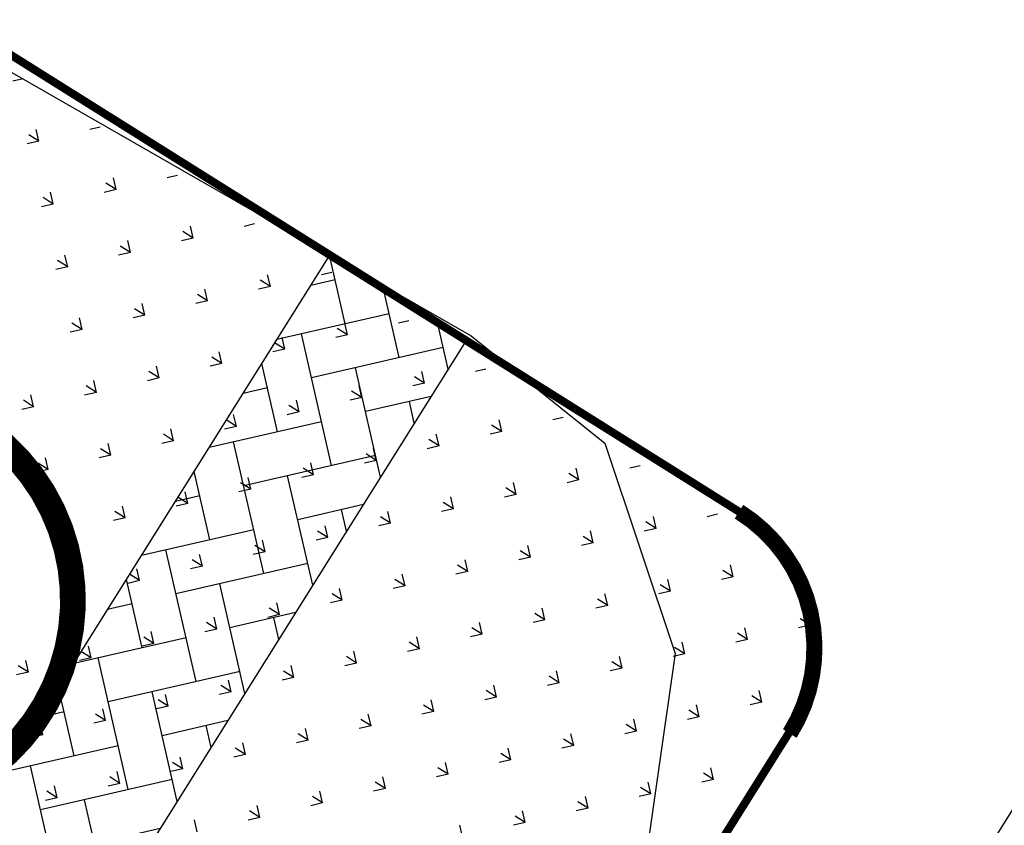
# Model space of a CAD drawing. Extents: x 1108170 to 1110421, y 2413281 to 2414647.
# Drawn here: x 1109459 to 1109465, y 2413902 to 2413907 of the extents above; entities that cross this region are included whole.
import ezdxf

# ---------------------------------------------------------------- set-up
doc = ezdxf.new("R2010")
doc.units = 0
doc.header["$LTSCALE"] = 1000
doc.header["$MEASUREMENT"] = 0
doc.linetypes.add('DASH', pattern=[0.35, 0.25, -0.1])
doc.linetypes.add('DASHED2', pattern=[9.524999999999999, 6.35, -3.175])
for name, color, linetype in [('6CDASH', 1, 'DASHED2'), ('A-总图-地形', 251, 'Continuous'), ('其它', 7, 'Continuous'), ('花池', 3, 'Continuous')]:
    doc.layers.add(name, color=color, linetype=linetype)
doc.layers.add('XROAD', color=252, linetype='Continuous', lineweight=0)

# ---------------------------------------------------------------- blocks, each defined once
blk = doc.blocks.new('hgfhyfyt')
at = {"layer": 'A-总图-地形', "color": 251, "flags": 128}
blk.add_lwpolyline([(1109457.496, 2413914.014), (1109457.496, 2413914.014), (1109454.612, 2413909.421), (1109461.893, 2413905.245), (1109462.723, 2413904.579), (1109463.161, 2413903.273), (1109462.945, 2413901.77), (1109453.722, 2413887.522), (1109465.287, 2413880.291), (1109473.669, 2413865.856), (1109482.534, 2413860.457), (1109482.679, 2413859.748), (1109482.056, 2413859.041), (1109481.294370583, 2413858.730859862)], dxfattribs=at)
at = {"layer": 'A-总图-地形', "color": 251}
blk.add_arc((1110374.341633572, 2413334.789459297), 1044.999622099256, 140.0871079887475, 151.1513025840258, dxfattribs=at)
blk = doc.blocks.new('江东加油站')
blk.add_line((1109459.20212008, 2413892.648574295), (1109474.75312008, 2413917.443574294))
blk = doc.blocks.new('tyhtyrr555')
at = {"layer": '花池', "ltscale": 5}
h = blk.add_hatch(dxfattribs=at)
h.set_pattern_fill('AR-HBONE', color=251, scale=70.00000000000001, style=0)
h.set_pattern_definition([(45, (-1183277.164675088, -244208.6582517306), (3.108624468950439e-14, 395.9797974644666), [840, -280]), (135, (-1183079.174776338, -244010.6683529806), (3.108624468950439e-14, 395.9797974644666), [840, -280])])
h.paths.add_polyline_path([(-353711.1867724406, 61800.42882349939), (-339330.2677925701, 61800.42882349939), (-339330.2677925701, 60800.42882349939), (-353711.1867724406, 60800.42882349939)])
at = {"layer": '6CDASH', "color": 251, "linetype": 'DASHED2', "const_width": 160}
blk.add_lwpolyline([(-341389.2655729926, 63011.40179514266, -0.932391077431866), (-343989.2655729925, 63040.3524290349)], format="xyb", dxfattribs=at)
at = {"layer": '其它', "color": 251, "linetype": 'ByBlock', "const_width": 100}
blk.add_lwpolyline([(-340330.2677925701, 57800.68792607987, 0.414213562373095), (-339330.2677925701, 58800.68792607987)], format="xyb", dxfattribs=at)
at = {"layer": '花池', "color": 251, "ltscale": 5}
for p, q in [((-339415.4766620943, 63996.54508636001), (-339462.1942721895, 64043.2626964552)), ((-339692.0039760751, 63707.38697539149), (-339745.036984664, 63760.41998398051)), ((-339692.0041931419, 63707.38769247771), (-339692.0041931419, 63782.38769247771)), ((-339692.0039760761, 63707.38697539188), (-339638.9709674871, 63760.4199839809)), ((-339974.846905542, 63424.54497967759), (-339974.846905542, 63499.54497967759)), ((-339974.8466885497, 63424.54426291693), (-340027.8796971386, 63477.57727150594)), ((-339974.8466885508, 63424.54426291726), (-339921.8136799618, 63477.57727150628)), ((-339415.4766620943, 63430.85966141077), (-339462.1942721895, 63477.57727150587)), ((-339330.2677925699, 63366.30140466226), (-339341.5436594136, 63377.57727150594)), ((-340257.6894010241, 63141.70155044223), (-340310.7224096131, 63194.73455903125)), ((-340257.689617942, 63141.70226687781), (-340257.689617942, 63216.70226687781)), ((-340257.6894010253, 63141.70155044264), (-340204.6563924363, 63194.73455903164)), ((-339692.0039760751, 63141.7015504423), (-339745.036984664, 63194.73455903132)), ((-339692.0041931419, 63141.70226727772), (-339692.0041931419, 63216.70226727769)), ((-339692.0039760763, 63141.70155044264), (-339638.9709674873, 63194.73455903164)), ((-341106.2175384479, 62858.85883796771), (-341159.2505470369, 62911.89184655673)), ((-341106.217755142, 62858.85955367768), (-341106.217755142, 62933.85955367768)), ((-341106.2175384493, 62858.858837968), (-341053.1845298603, 62911.89184655702)), ((-340540.5321134988, 62858.85883796771), (-340593.5651220877, 62911.89184655673)), ((-340540.532330342, 62858.85955407764), (-340540.532330342, 62933.85955407764)), ((-340540.5321134998, 62858.858837968), (-340487.4991049108, 62911.89184655702)), ((-339974.8466885496, 62858.85883796761), (-340027.8796971386, 62911.89184655661)), ((-339974.846905542, 62858.8595544776), (-339974.846905542, 62933.85955447757)), ((-339974.8466885508, 62858.858837968), (-339921.813679962, 62911.89184655702)), ((-339415.4766620943, 62865.17423646153), (-339462.1942721895, 62911.89184655668)), ((-339330.2677925699, 62900.61597971289), (-339341.5436594138, 62911.89184655668)), ((-341389.060467542, 62576.01684087768), (-341389.060467542, 62651.01684087768)), ((-340823.375042742, 62576.01684127786), (-340823.375042742, 62651.01684127786)), ((-340257.689617942, 62576.01684167782), (-340257.689617942, 62651.01684167782)), ((-339692.0041931419, 62576.0168420777), (-339692.0041931419, 62651.0168420777)), ((-341389.0602509225, 62576.01612549316), (-341442.0932595115, 62629.04913408216)), ((-341389.0602509238, 62576.01612549338), (-341336.0272423348, 62629.04913408238)), ((-340823.3748259734, 62576.01612549309), (-340876.4078345624, 62629.04913408209)), ((-340823.3748259745, 62576.01612549338), (-340770.3418173855, 62629.04913408238)), ((-340257.6894010243, 62576.01612549309), (-340310.7224096132, 62629.04913408209)), ((-340257.6894010254, 62576.01612549338), (-340204.6563924365, 62629.04913408238)), ((-339692.0039760749, 62576.01612549297), (-339745.0369846639, 62629.04913408199)), ((-339692.0039760763, 62576.0161254933), (-339638.9709674873, 62629.04913408231)), ((-341671.9029633972, 62293.17341301852), (-341724.9359719862, 62346.20642160754)), ((-341671.903179942, 62293.17412807781), (-341671.903179942, 62368.17412807778)), ((-341671.9029633983, 62293.17341301874), (-341618.8699548095, 62346.20642160776)), ((-341106.2175384479, 62293.17341301852), (-341159.2505470369, 62346.20642160754)), ((-341106.217755142, 62293.17412847769), (-341106.217755142, 62368.17412847767)), ((-341106.217538449, 62293.17341301874), (-341053.18452986, 62346.20642160776)), ((-340540.5321134988, 62293.17341301845), (-340593.5651220877, 62346.20642160747)), ((-340540.532330342, 62293.17412887765), (-340540.532330342, 62368.17412887762)), ((-340540.5321134999, 62293.17341301874), (-340487.499104911, 62346.20642160776)), ((-339974.8466885497, 62293.17341301845), (-340027.8796971386, 62346.20642160747)), ((-339974.846905542, 62293.17412927758), (-339974.846905542, 62368.17412927758)), ((-339974.8466885508, 62293.17341301867), (-339921.813679962, 62346.20642160768)), ((-339415.4766620943, 62299.48881151235), (-339462.1942721894, 62346.20642160735)), ((-339330.2677925699, 62334.93055476375), (-339341.5436594138, 62346.20642160747)), ((-342520.4313171421, 62010.33141487784), (-342520.4313171421, 62085.33141487784)), ((-341954.7458923421, 62010.3314152778), (-341954.7458923421, 62085.33141527776)), ((-341389.060467542, 62010.33141567769), (-341389.060467542, 62085.33141567769)), ((-340823.375042742, 62010.33141607787), (-340823.375042742, 62085.33141607787)), ((-340257.689617942, 62010.33141647783), (-340257.689617942, 62085.33141647778)), ((-339692.0041931419, 62010.33141687771), (-339692.0041931419, 62085.33141687771)), ((-342520.4311008209, 62010.330700544), (-342573.4641094098, 62063.36370913302)), ((-342520.4311008221, 62010.330700544), (-342467.3980922331, 62063.36370913302)), ((-341954.7456758717, 62010.33070054385), (-342007.7786844607, 62063.3637091329)), ((-341954.745675873, 62010.33070054412), (-341901.712667284, 62063.36370913312)), ((-341389.0602509225, 62010.33070054385), (-341442.0932595115, 62063.3637091329)), ((-341389.0602509235, 62010.33070054412), (-341336.0272423347, 62063.36370913312)), ((-340823.3748259734, 62010.33070054385), (-340876.4078345624, 62063.3637091329)), ((-340823.3748259746, 62010.33070054412), (-340770.3418173856, 62063.36370913312)), ((-340257.6894010243, 62010.33070054383), (-340310.7224096132, 62063.36370913283)), ((-340257.6894010254, 62010.33070054404), (-340204.6563924365, 62063.36370913305)), ((-339692.0039760751, 62010.33070054383), (-339745.036984664, 62063.36370913283)), ((-339692.0039760763, 62010.33070054415), (-339638.9709674873, 62063.36370913316)), ((-342803.2738132954, 61727.48798806938), (-342856.3068218844, 61780.52099665838)), ((-342803.2740295419, 61727.4887020779), (-342803.2740295419, 61802.48870207787)), ((-342803.2738132966, 61727.48798806938), (-342750.2408047076, 61780.52099665838)), ((-342237.5883883464, 61727.48798806938), (-342290.6213969352, 61780.52099665838)), ((-342237.5886047421, 61727.48870247786), (-342237.5886047421, 61802.48870247783)), ((-342237.5883883475, 61727.48798806948), (-342184.5553797585, 61780.5209966585)), ((-341671.9029633972, 61727.48798806923), (-341724.9359719862, 61780.52099665823)), ((-341671.903179942, 61727.48870287779), (-341671.903179942, 61802.48870287779)), ((-341671.9029633981, 61727.48798806948), (-341618.8699548092, 61780.5209966585)), ((-341106.2175384479, 61727.48798806923), (-341159.2505470369, 61780.52099665823)), ((-341106.217755142, 61727.48870327768), (-341106.217755142, 61802.48870327768)), ((-341106.2175384491, 61727.48798806948), (-341053.1845298602, 61780.5209966585)), ((-340540.5321134988, 61727.48798806923), (-340593.5651220877, 61780.52099665823)), ((-340540.532330342, 61727.48870367763), (-340540.532330342, 61802.48870367763)), ((-340540.5321134999, 61727.48798806941), (-340487.499104911, 61780.52099665842)), ((-339974.8466885497, 61727.48798806919), (-340027.8796971386, 61780.5209966582)), ((-339974.846905542, 61727.48870407759), (-339974.846905542, 61802.48870407759)), ((-339974.8466885508, 61727.48798806952), (-339921.813679962, 61780.52099665852)), ((-339415.4766620943, 61733.80338656306), (-339462.1942721895, 61780.5209966582)), ((-343086.11652577, 61444.64527559478), (-343139.149534359, 61497.67828418378)), ((-343086.116741942, 61444.64598927792), (-343086.116741942, 61519.64598927792)), ((-343086.1165257711, 61444.64527559474), (-343033.0835171823, 61497.67828418376)), ((-342520.4311008209, 61444.64527559474), (-342573.4641094098, 61497.67828418376)), ((-342520.4313171421, 61444.64598967785), (-342520.4313171421, 61519.64598967781)), ((-342520.4311008222, 61444.64527559486), (-342467.3980922332, 61497.67828418386)), ((-341954.7456758717, 61444.64527559474), (-342007.7786844607, 61497.67828418376)), ((-341954.7458923421, 61444.64599007777), (-341954.7458923421, 61519.64599007777)), ((-341954.7456758727, 61444.64527559486), (-341901.7126672837, 61497.67828418386)), ((-341389.0602509225, 61444.64527559459), (-341442.0932595115, 61497.67828418361)), ((-341389.060467542, 61444.6459904777), (-341389.060467542, 61519.64599047766)), ((-341389.0602509236, 61444.64527559486), (-341336.0272423347, 61497.67828418386)), ((-340823.3748259734, 61444.64527559459), (-340876.4078345624, 61497.67828418361)), ((-340823.375042742, 61444.64599087788), (-340823.375042742, 61519.64599087783)), ((-340823.3748259746, 61444.64527559478), (-340770.3418173856, 61497.67828418378)), ((-340257.6894010243, 61444.64527559459), (-340310.7224096132, 61497.67828418361)), ((-340257.689617942, 61444.64599127779), (-340257.689617942, 61519.64599127779)), ((-340257.6894010254, 61444.64527559488), (-340204.6563924365, 61497.6782841839)), ((-339692.0039760751, 61444.64527559456), (-339745.036984664, 61497.67828418357)), ((-339692.0041931419, 61444.64599167772), (-339692.0041931419, 61519.64599167768)), ((-339692.0039760763, 61444.64527559486), (-339638.9709674873, 61497.67828418386)), ((-342803.2740295419, 61161.80327687788), (-342803.2740295419, 61236.80327687788)), ((-342237.5886047421, 61161.80327727784), (-342237.5886047421, 61236.80327727784)), ((-341671.903179942, 61161.8032776778), (-341671.903179942, 61236.8032776778)), ((-341106.217755142, 61161.80327807768), (-341106.217755142, 61236.80327807768)), ((-340540.532330342, 61161.80327847764), (-340540.532330342, 61236.80327847764)), ((-339974.846905542, 61161.8032788776), (-339974.846905542, 61236.80327887756)), ((-342803.2738132954, 61161.80256312015), (-342856.3068218844, 61214.83557170916)), ((-342803.2738132967, 61161.80256312022), (-342750.2408047077, 61214.83557170923)), ((-342237.5883883464, 61161.80256312007), (-342290.6213969352, 61214.83557170912)), ((-342237.5883883474, 61161.80256312022), (-342184.5553797584, 61214.83557170923)), ((-341671.9029633972, 61161.80256312007), (-341724.9359719862, 61214.83557170912)), ((-341671.9029633983, 61161.80256312022), (-341618.8699548093, 61214.83557170923)), ((-341106.2175384479, 61161.80256311997), (-341159.2505470369, 61214.83557170897)), ((-341106.2175384491, 61161.80256312015), (-341053.1845298602, 61214.83557170916)), ((-340540.5321134988, 61161.80256311997), (-340593.5651220877, 61214.83557170897)), ((-340540.5321134999, 61161.80256312026), (-340487.499104911, 61214.83557170926)), ((-339974.8466885497, 61161.80256311997), (-340027.8796971386, 61214.83557170897)), ((-339974.8466885508, 61161.80256312022), (-339921.813679962, 61214.83557170923)), ((-339415.4766620943, 61168.11796161387), (-339462.1942721895, 61214.83557170894)), ((-342520.4311008209, 60878.95985064552), (-342573.4641094098, 60931.99285923452)), ((-342520.4313171421, 60878.96056447782), (-342520.4313171421, 60953.96056447782)), ((-342520.4311008219, 60878.95985064555), (-342467.3980922329, 60931.9928592346)), ((-341954.7456758717, 60878.95985064545), (-342007.7786844607, 60931.99285923445)), ((-341954.7458923421, 60878.96056487778), (-341954.7458923421, 60953.96056487778)), ((-341954.7456758728, 60878.95985064555), (-341901.7126672838, 60931.9928592346)), ((-341389.0602509225, 60878.95985064545), (-341442.0932595115, 60931.99285923445)), ((-341389.060467542, 60878.96056527767), (-341389.060467542, 60953.96056527767)), ((-341389.0602509236, 60878.95985064552), (-341336.0272423347, 60931.99285923452)), ((-340823.3748259734, 60878.95985064533), (-340876.4078345624, 60931.99285923435)), ((-340823.375042742, 60878.96056567784), (-340823.375042742, 60953.96056567784)), ((-340823.3748259746, 60878.95985064562), (-340770.3418173856, 60931.99285923464)), ((-340257.6894010243, 60878.95985064533), (-340310.7224096132, 60931.99285923435)), ((-340257.689617942, 60878.9605660778), (-340257.689617942, 60953.9605660778)), ((-340257.6894010254, 60878.95985064555), (-340204.6563924365, 60931.9928592346)), ((-339692.0039760751, 60878.95985064533), (-339745.036984664, 60931.99285923435)), ((-339692.0041931419, 60878.96056647769), (-339692.0041931419, 60953.96056647769)), ((-339692.0039760761, 60878.9598506457), (-339638.9709674871, 60931.99285923471)), ((-342803.2738132964, 60596.11713817093), (-342750.2408047074, 60649.15014675993)), ((-342237.5883883464, 60596.11713817088), (-342290.6213969352, 60649.1501467599)), ((-342237.5886047421, 60596.11785207785), (-342237.5886047421, 60671.11785207785)), ((-342237.5883883474, 60596.11713817093), (-342184.5553797584, 60649.15014675993)), ((-341671.9029633972, 60596.11713817081), (-341724.9359719862, 60649.15014675983)), ((-341671.903179942, 60596.11785247781), (-341671.903179942, 60671.11785247776)), ((-341671.9029633983, 60596.11713817088), (-341618.8699548093, 60649.1501467599)), ((-341106.2175384479, 60596.11713817081), (-341159.2505470369, 60649.15014675983)), ((-341106.217755142, 60596.11785287769), (-341106.217755142, 60671.11785287765)), ((-341106.2175384491, 60596.117138171), (-341053.1845298602, 60649.15014676)), ((-340540.5321134988, 60596.11713817071), (-340593.5651220877, 60649.15014675971)), ((-340540.532330342, 60596.11785327765), (-340540.532330342, 60671.11785327761)), ((-340540.5321134999, 60596.11713817093), (-340487.499104911, 60649.15014675993)), ((-339974.8466885497, 60596.11713817071), (-340027.8796971386, 60649.15014675971)), ((-339974.846905542, 60596.11785367757), (-339974.846905542, 60671.11785367757)), ((-339974.8466885508, 60596.11713817107), (-339921.8136799618, 60649.15014676008)), ((-339415.4766620943, 60602.43253666464), (-339462.1942721895, 60649.15014675971)), ((-342520.4313171421, 60313.27513927783), (-342520.4313171421, 60388.27513927783)), ((-341954.7458923421, 60313.27513967779), (-341954.7458923421, 60388.27513967779)), ((-341389.060467542, 60313.27514007768), (-341389.060467542, 60388.27514007768)), ((-340823.375042742, 60313.27514047785), (-340823.375042742, 60388.27514047785)), ((-340257.689617942, 60313.27514087781), (-340257.689617942, 60388.27514087778)), ((-339692.0041931419, 60313.2751412777), (-339692.0041931419, 60388.2751412777)), ((-342520.4311008209, 60313.27442569626), (-342573.4641094098, 60366.30743428526)), ((-342520.4311008221, 60313.27442569629), (-342467.3980922331, 60366.30743428531)), ((-341954.7456758717, 60313.27442569626), (-342007.7786844607, 60366.30743428526)), ((-341954.7456758728, 60313.27442569626), (-341901.7126672838, 60366.30743428526)), ((-341389.0602509225, 60313.27442569619), (-341442.0932595115, 60366.30743428519)), ((-341389.0602509236, 60313.27442569636), (-341336.0272423347, 60366.30743428538)), ((-340823.3748259734, 60313.27442569619), (-340876.4078345624, 60366.30743428519)), ((-340823.3748259746, 60313.27442569629), (-340770.3418173856, 60366.30743428531)), ((-340257.6894010243, 60313.27442569607), (-340310.7224096132, 60366.30743428509)), ((-340257.6894010253, 60313.27442569644), (-340204.6563924363, 60366.30743428545)), ((-339692.0039760751, 60313.27442569607), (-339745.036984664, 60366.30743428509)), ((-339692.0039760763, 60313.27442569644), (-339638.9709674873, 60366.30743428545)), ((-342237.5883883464, 60030.43171322162), (-342290.6213969352, 60083.46472181064)), ((-342237.5886047421, 60030.43242687786), (-342237.5886047421, 60105.43242687781)), ((-342237.5883883474, 60030.43171322162), (-342184.5553797584, 60083.46472181064)), ((-341671.9029633972, 60030.43171322162), (-341724.9359719862, 60083.46472181064)), ((-341671.903179942, 60030.43242727777), (-341671.903179942, 60105.43242727777)), ((-341671.9029633983, 60030.43171322174), (-341618.8699548093, 60083.46472181074)), ((-341106.2175384479, 60030.43171322155), (-341159.2505470369, 60083.46472181057)), ((-341106.217755142, 60030.43242767766), (-341106.217755142, 60105.43242767766)), ((-341106.2175384491, 60030.43171322167), (-341053.1845298602, 60083.46472181067)), ((-340540.5321134988, 60030.43171322155), (-340593.5651220877, 60083.46472181057)), ((-340540.532330342, 60030.43242807762), (-340540.532330342, 60105.43242807762)), ((-340540.5321134998, 60030.43171322177), (-340487.4991049108, 60083.46472181081)), ((-339974.8466885497, 60030.43171322145), (-340027.8796971386, 60083.46472181045)), ((-339974.846905542, 60030.43242847758), (-339974.846905542, 60105.43242847758)), ((-339974.8466885508, 60030.43171322177), (-339921.813679962, 60083.46472181081)), ((-339415.4766620943, 60036.74711171535), (-339462.1942721895, 60083.46472181045)), ((-341954.7458923421, 59747.5897144778), (-341954.7458923421, 59822.58971447777)), ((-341389.060467542, 59747.58971487769), (-341389.060467542, 59822.58971487766)), ((-340823.375042742, 59747.58971527786), (-340823.375042742, 59822.58971527783)), ((-340257.689617942, 59747.58971567779), (-340257.689617942, 59822.58971567779)), ((-339692.0041931419, 59747.58971607771), (-339692.0041931419, 59822.58971607768)), ((-341954.7456758717, 59747.589000747), (-342007.7786844607, 59800.622009336)), ((-341954.7456758728, 59747.5890007471), (-341901.7126672838, 59800.62200933612)), ((-341389.0602509225, 59747.589000747), (-341442.0932595115, 59800.622009336)), ((-341389.0602509236, 59747.58900074703), (-341336.0272423347, 59800.62200933605)), ((-340823.3748259734, 59747.58900074693), (-340876.4078345624, 59800.62200933593)), ((-340823.3748259745, 59747.58900074715), (-340770.3418173855, 59800.62200933615)), ((-340257.6894010243, 59747.58900074693), (-340310.7224096132, 59800.62200933593)), ((-340257.6894010254, 59747.58900074715), (-340204.6563924365, 59800.62200933615)), ((-339692.0039760751, 59747.58900074681), (-339745.036984664, 59800.62200933583)), ((-339692.0039760763, 59747.58900074722), (-339638.9709674873, 59800.62200933622)), ((-341671.9029633972, 59464.74628827236), (-341724.9359719862, 59517.77929686138)), ((-341671.903179942, 59464.74700207778), (-341671.903179942, 59539.74700207778)), ((-341671.9029633983, 59464.74628827241), (-341618.8699548093, 59517.77929686141)), ((-341106.2175384479, 59464.74628827236), (-341159.2505470369, 59517.77929686138)), ((-341106.217755142, 59464.74700247767), (-341106.217755142, 59539.74700247767)), ((-341106.217538449, 59464.74628827251), (-341053.18452986, 59517.77929686152)), ((-340540.5321134988, 59464.74628827229), (-340593.5651220877, 59517.77929686131)), ((-340540.532330342, 59464.74700287763), (-340540.532330342, 59539.74700287763)), ((-340540.5321134999, 59464.74628827251), (-340487.499104911, 59517.77929686152)), ((-339974.8466885497, 59464.74628827229), (-340027.8796971386, 59517.77929686131)), ((-339974.846905542, 59464.74700327759), (-339974.846905542, 59539.74700327756)), ((-339974.8466885508, 59464.74628827258), (-339921.813679962, 59517.7792968616)), ((-339415.4766620943, 59471.06168676612), (-339462.1942721895, 59517.77929686119)), ((-341954.7456758728, 59181.90357579777), (-341901.7126672838, 59234.93658438679)), ((-341389.0602509225, 59181.90357579774), (-341442.0932595115, 59234.93658438674)), ((-341389.060467542, 59181.90428967767), (-341389.060467542, 59256.90428967767)), ((-341389.0602509235, 59181.90357579789), (-341336.0272423347, 59234.93658438689)), ((-340823.3748259734, 59181.90357579774), (-340876.4078345624, 59234.93658438674)), ((-340823.375042742, 59181.90429007784), (-340823.375042742, 59256.90429007784)), ((-340823.3748259746, 59181.90357579789), (-340770.3418173856, 59234.93658438689)), ((-340257.6894010243, 59181.90357579767), (-340310.7224096132, 59234.93658438667)), ((-340257.689617942, 59181.9042904778), (-340257.689617942, 59256.9042904778)), ((-340257.6894010254, 59181.90357579796), (-340204.6563924365, 59234.93658438696)), ((-339692.0039760751, 59181.90357579767), (-339745.036984664, 59234.93658438667)), ((-339692.0041931419, 59181.90429087769), (-339692.0041931419, 59256.90429087769)), ((-339692.0039760764, 59181.90357579799), (-339638.9709674874, 59234.936584387)), ((-341671.903179942, 58899.06157687779), (-341671.903179942, 58974.06157687776)), ((-341106.217755142, 58899.06157727768), (-341106.217755142, 58974.06157727768)), ((-340540.532330342, 58899.06157767764), (-340540.532330342, 58974.06157767761)), ((-339974.846905542, 58899.06157807757), (-339974.846905542, 58974.06157807757)), ((-341671.9029633972, 58899.0608633231), (-341724.9359719862, 58952.09387191212)), ((-341671.9029633981, 58899.06086332325), (-341618.8699548092, 58952.09387191226)), ((-341106.2175384479, 58899.0608633231), (-341159.2505470369, 58952.09387191212)), ((-341106.2175384491, 58899.06086332325), (-341053.1845298602, 58952.09387191226)), ((-340540.5321134988, 58899.0608633231), (-340593.5651220877, 58952.09387191212)), ((-340540.5321134999, 58899.06086332332), (-340487.499104911, 58952.09387191234)), ((-339974.8466885497, 58899.06086332303), (-340027.8796971386, 58952.09387191205)), ((-339974.8466885509, 58899.06086332336), (-339921.813679962, 58952.09387191237)), ((-339415.4766620943, 58905.37626181685), (-339462.1942721895, 58952.09387191205)), ((-339330.2677925698, 58800.68792607963), (-339348.6382898488, 58609.89086271703)), ((-341389.0602509225, 58616.21815084844), (-341442.0932595115, 58669.25115943748)), ((-341389.060467542, 58616.21886447768), (-341389.060467542, 58691.21886447768)), ((-341389.0602509236, 58616.21815084862), (-341336.0272423347, 58669.25115943763)), ((-340823.3748259734, 58616.21815084844), (-340876.4078345624, 58669.25115943748)), ((-340823.375042742, 58616.21886487785), (-340823.375042742, 58691.21886487785)), ((-340823.3748259746, 58616.2181508487), (-340770.3418173856, 58669.2511594377)), ((-340257.6894010243, 58616.21815084844), (-340310.7224096132, 58669.25115943748)), ((-340257.689617942, 58616.21886527781), (-340257.689617942, 58691.21886527777)), ((-340257.6894010255, 58616.21815084873), (-340204.6563924366, 58669.25115943774)), ((-339692.0039760751, 58616.21815084841), (-339745.036984664, 58669.25115943741)), ((-339692.0041931419, 58616.2188656777), (-339692.0041931419, 58691.2188656777)), ((-339692.0039760763, 58616.2181508487), (-339638.9709674873, 58669.2511594377)), ((-341106.2175384479, 58333.37543837381), (-341159.2505470369, 58386.40844696281)), ((-341106.217755142, 58333.37615207769), (-341106.217755142, 58408.37615207766)), ((-341106.2175384491, 58333.37543837406), (-341053.1845298602, 58386.40844696308)), ((-340540.5321134988, 58333.37543837381), (-340593.5651220877, 58386.40844696281)), ((-340540.532330342, 58333.37615247762), (-340540.532330342, 58408.37615247762)), ((-340540.5321135001, 58333.3754383741), (-340487.4991049111, 58386.40844696311)), ((-339974.8466885497, 58333.37543837381), (-340027.8796971386, 58386.40844696281)), ((-339974.846905542, 58333.37615287758), (-339974.846905542, 58408.37615287758)), ((-339974.8466885508, 58333.37543837406), (-339921.813679962, 58386.40844696308)), ((-339414.0844117383, 58399.92863088114), (-339537.946603097, 58190.5837278379)), ((-339415.4766620943, 58339.69083686764), (-339462.1942721895, 58386.40844696279)), ((-339537.946603097, 58190.5837278379), (-339623.1610113832, 58093.58114489325)), ((-340823.375042742, 58050.53343967786), (-340823.375042742, 58125.53343967782)), ((-340257.689617942, 58050.53344007778), (-340257.689617942, 58125.53344007778)), ((-339692.0041931419, 58050.53344047771), (-339692.0041931419, 58125.53344047767)), ((-340823.3748259734, 58050.53272589917), (-340876.4078345624, 58103.56573448819)), ((-340823.3748259746, 58050.53272589947), (-340770.3418173856, 58103.56573448848)), ((-340257.6894010243, 58050.53272589917), (-340310.7224096132, 58103.56573448819)), ((-340257.6894010254, 58050.53272589944), (-340204.6563924365, 58103.56573448844)), ((-339692.0039760751, 58050.53272589917), (-339745.036984664, 58103.56573448819)), ((-339623.1610113832, 58093.58114489325), (-339714.9415696975, 58012.4153593583)), ((-339692.0039760761, 58050.53272589947), (-339638.9709674871, 58103.56573448848)), ((-339714.9415696975, 58012.4153593583), (-339899.5997636878, 57898.17751123752)), ((-339899.5997636878, 57898.17751123752), (-340243.5267239929, 57807.72302201363))]:
    blk.add_line(p, q, dxfattribs=at)
at = {"layer": '花池', "color": 251, "linetype": 'DASH', "ltscale": 5, "const_width": 50}
for points in [[(-339330.2677925701, 58800.68792607647), (-339330.2677925699, 58800.68792608476), (-339330.2677925701, 58800.68792607647), (-339330.2677925699, 78800.42878774948)], [(-340330.2677925702, 57807.73470814063), (-356188.2151468208, 57807.73470814062)]]:
    blk.add_lwpolyline(points, dxfattribs=at)
at = {"layer": '花池', "color": 251}
blk.add_lwpolyline([(-353711.1867724406, 61800.42882349939), (-339330.2677925701, 61800.42882349939), (-339330.2677925701, 60800.42882349939), (-353711.1867724406, 60800.42882349939)], close=True, dxfattribs=at)

msp = doc.modelspace()

# ---------------------------------------------------------------- linework, layer by layer
at = {"layer": 'XROAD', "color": 0}
msp.add_arc((1110374.341633572, 2413334.789459297), 1019.999622099256, 140.0871079887523, 153.0779328521048, dxfattribs=at)

# ---------------------------------------------------------------- block references
at = {"lineweight": 30}
msp.add_blockref('江东加油站', (0, 0), dxfattribs=at)
at = {"layer": 'A-总图-地形', "color": 3}
msp.add_blockref('hgfhyfyt', (0, 0), dxfattribs=at)
at = {"layer": '花池', "color": 2, "xscale": 0.0009999999999999998, "yscale": 0.0009999999999999998, "zscale": 0.0009999999999999998, "rotation": 57.90468054578231}
msp.add_blockref('tyhtyrr555', (1109693.667030407, 2414160.379974971), dxfattribs=at)
msp.add_blockref('tyhtyrr555', (1109693.667030407, 2414160.379974971), dxfattribs=at)

doc.saveas('drawing.dxf')
